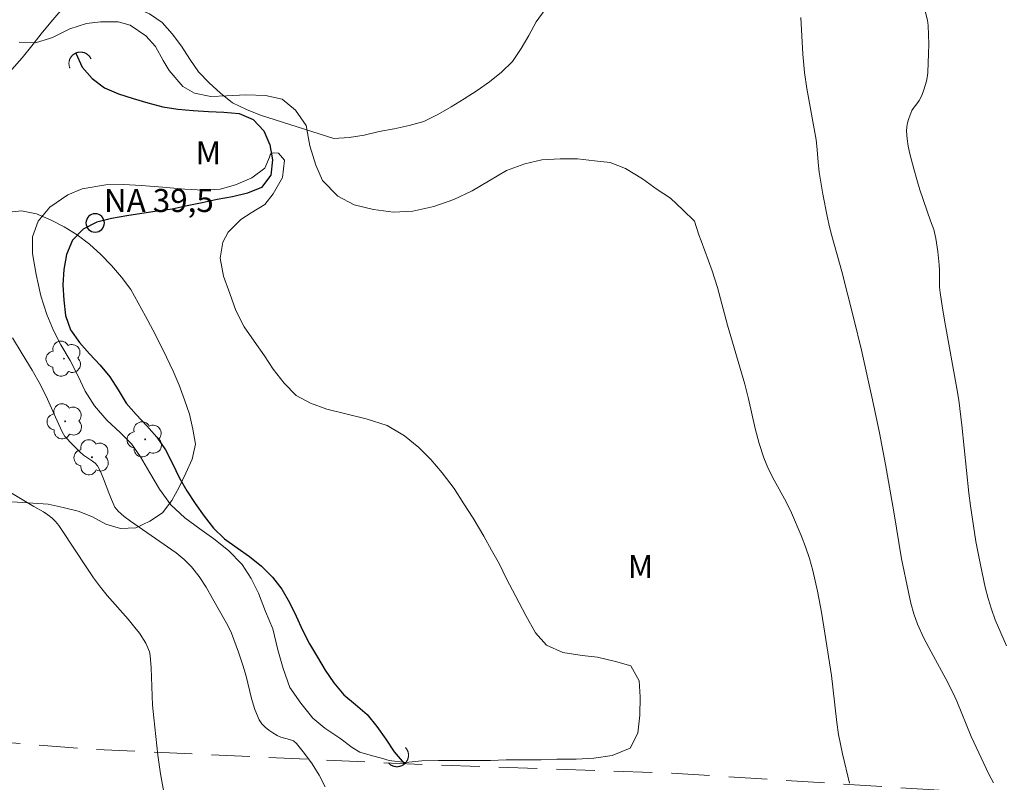
# Model space of a CAD drawing. Units: metres. Extents: x 283602 to 284117, y 1665475 to 1666040.
# Drawn here: x 283989 to 284054, y 1665629 to 1665679 of the extents above; entities that cross this region are included whole.
import ezdxf

# ---------------------------------------------------------------- set-up
doc = ezdxf.new("R2010")
doc.units = ezdxf.units.M
doc.header["$MEASUREMENT"] = 0
doc.linetypes.add('HIDDEN', pattern=[0.375, 0.25, -0.125])
for name, color, linetype, lineweight, true_color in [('Arvores_Isoladas', 7, 'Continuous', 18, 0x00ff33), ('Curvas_Intermediarias', 7, 'Continuous', 9, 0x783c14), ('Curvas_Mestras', 7, 'Continuous', 20, 0x783c14), ('Topon_Vegetacao', 7, 'Continuous', 9, 0x00ff33), ('Vegetacao', 7, 'Orla8', 9, 0x00ff33)]:
    doc.layers.add(name, color=color, linetype=linetype, lineweight=lineweight, true_color=true_color)
for name, color, linetype, lineweight in [('Bueiro', 8, 'Continuous', 18), ('Nao_Pavimentada_S_Mfio', 10, 'HIDDEN', 15), ('Pto_Nivel_Agua', 5, 'Continuous', 9), ('Rio_Perene', 5, 'Continuous', 25), ('Topon_Pto_Nivel_Agua', 5, 'Continuous', 9)]:
    doc.layers.add(name, color=color, linetype=linetype, lineweight=lineweight)
doc.styles.add('Arial', font='arial.ttf', dxfattribs={"height": 1.5})
doc.styles.get("Standard").update_dxf_attribs({"font": 'arial.ttf'})
doc.linetypes.add('Orla8', pattern='A,6,-0.5,["V",Standard,S=1,R=0,X=-0.5,Y=-1],-0.5,6,-0.5,["V",Standard,S=1,R=0,X=-0.5,Y=-1],-0.5', length=14)

# ---------------------------------------------------------------- blocks, each defined once
blk = doc.blocks.new('CotasNa')
at = {"layer": 'Pto_Nivel_Agua', "lineweight": -3}
blk.add_lwpolyline([(0, 0.6, 1), (0, -0.6, 1)], format="xyb", close=True, dxfattribs=at)
blk = doc.blocks.new('Arvore')
at = {"layer": 'Arvores_Isoladas'}
blk.add_lwpolyline([(-0.718, 0.493, 0.872324), (-0.722, -0.551, 0.862983), (0.284, -0.827, 0.900105), (0.89, 0.029, 0.863155), (0.262, 0.861, 0.882486)], format="xyb", close=True, dxfattribs=at)
blk.add_circle((0, 0), 0.0286, dxfattribs=at)

msp = doc.modelspace()

# ---------------------------------------------------------------- linework, layer by layer
at = {"layer": 'Bueiro', "flags": 128}
for points in [[(283994.137, 1665676.323), (283994.126, 1665676.347), (283994.114, 1665676.37), (283994.102, 1665676.393), (283994.088, 1665676.416), (283994.074, 1665676.438), (283994.059, 1665676.459), (283994.044, 1665676.48), (283994.027, 1665676.501), (283994.01, 1665676.521), (283993.993, 1665676.54), (283993.974, 1665676.559), (283993.955, 1665676.577), (283993.935, 1665676.594), (283993.915, 1665676.61), (283993.894, 1665676.626), (283993.873, 1665676.642), (283993.851, 1665676.656), (283993.829, 1665676.67), (283993.806, 1665676.682), (283993.783, 1665676.694), (283993.759, 1665676.706), (283993.735, 1665676.716), (283993.71, 1665676.725), (283993.686, 1665676.734), (283993.661, 1665676.742), (283993.635, 1665676.749), (283993.61, 1665676.755), (283993.584, 1665676.76), (283993.558, 1665676.764), (283993.533, 1665676.768), (283993.506, 1665676.77), (283993.48, 1665676.772), (283993.454, 1665676.772), (283993.428, 1665676.772), (283993.402, 1665676.771), (283993.376, 1665676.768), (283993.35, 1665676.765), (283993.324, 1665676.761), (283993.298, 1665676.757), (283993.272, 1665676.751), (283993.247, 1665676.744), (283993.222, 1665676.737), (283993.197, 1665676.728), (283993.173, 1665676.719), (283993.149, 1665676.709), (283993.125, 1665676.698), (283993.101, 1665676.686), (283993.078, 1665676.674), (283993.056, 1665676.66), (283993.034, 1665676.646), (283993.012, 1665676.631), (283992.991, 1665676.616), (283992.971, 1665676.599), (283992.951, 1665676.582), (283992.932, 1665676.564), (283992.913, 1665676.546), (283992.895, 1665676.527), (283992.878, 1665676.507), (283992.861, 1665676.487), (283992.845, 1665676.466), (283992.83, 1665676.445), (283992.816, 1665676.423), (283992.802, 1665676.401), (283992.789, 1665676.378), (283992.777, 1665676.354), (283992.766, 1665676.331), (283992.756, 1665676.307), (283992.746, 1665676.282), (283992.738, 1665676.258), (283992.73, 1665676.233), (283992.723, 1665676.207), (283992.717, 1665676.182), (283992.712, 1665676.156), (283992.708, 1665676.13), (283992.704, 1665676.104), (283992.702, 1665676.078), (283992.7, 1665676.052), (283992.7, 1665676.026), (283992.7, 1665676), (283992.701, 1665675.974), (283992.703, 1665675.948), (283992.706, 1665675.922), (283992.71, 1665675.896), (283992.715, 1665675.87), (283992.721, 1665675.844), (283992.728, 1665675.819), (283992.735, 1665675.794), (283992.743, 1665675.769), (283992.753, 1665675.745), (283992.763, 1665675.72)], [(284013.528, 1665630.44), (284013.546, 1665630.421), (284013.565, 1665630.403), (284013.584, 1665630.385), (284013.604, 1665630.368), (284013.625, 1665630.352), (284013.646, 1665630.336), (284013.667, 1665630.321), (284013.689, 1665630.307), (284013.712, 1665630.294), (284013.735, 1665630.281), (284013.758, 1665630.27), (284013.782, 1665630.259), (284013.806, 1665630.249), (284013.831, 1665630.24), (284013.856, 1665630.231), (284013.881, 1665630.224), (284013.906, 1665630.217), (284013.932, 1665630.212), (284013.957, 1665630.207), (284013.983, 1665630.203), (284014.009, 1665630.2), (284014.036, 1665630.198), (284014.062, 1665630.197), (284014.088, 1665630.197), (284014.114, 1665630.197), (284014.14, 1665630.199), (284014.166, 1665630.201), (284014.192, 1665630.205), (284014.218, 1665630.209), (284014.244, 1665630.214), (284014.269, 1665630.221), (284014.294, 1665630.228), (284014.319, 1665630.235), (284014.344, 1665630.244), (284014.368, 1665630.254), (284014.392, 1665630.264), (284014.416, 1665630.275), (284014.439, 1665630.288), (284014.462, 1665630.3), (284014.484, 1665630.314), (284014.506, 1665630.329), (284014.528, 1665630.344), (284014.548, 1665630.36), (284014.569, 1665630.376), (284014.588, 1665630.394), (284014.607, 1665630.412), (284014.626, 1665630.431), (284014.643, 1665630.45), (284014.66, 1665630.47), (284014.677, 1665630.49), (284014.692, 1665630.511), (284014.707, 1665630.533), (284014.721, 1665630.555), (284014.734, 1665630.578), (284014.747, 1665630.601), (284014.758, 1665630.624), (284014.769, 1665630.648), (284014.779, 1665630.672), (284014.789, 1665630.697), (284014.797, 1665630.721), (284014.804, 1665630.747), (284014.811, 1665630.772), (284014.816, 1665630.797), (284014.821, 1665630.823), (284014.825, 1665630.849), (284014.828, 1665630.875), (284014.83, 1665630.901), (284014.831, 1665630.927), (284014.831, 1665630.954), (284014.831, 1665630.98), (284014.829, 1665631.006), (284014.827, 1665631.032), (284014.823, 1665631.058), (284014.819, 1665631.084), (284014.814, 1665631.109), (284014.808, 1665631.135), (284014.801, 1665631.16), (284014.793, 1665631.185), (284014.784, 1665631.21), (284014.774, 1665631.234), (284014.764, 1665631.258), (284014.753, 1665631.282), (284014.741, 1665631.305), (284014.728, 1665631.328), (284014.714, 1665631.35), (284014.699, 1665631.372), (284014.684, 1665631.393), (284014.668, 1665631.414), (284014.652, 1665631.434), (284014.634, 1665631.454)]]:
    msp.add_lwpolyline(points, dxfattribs=at)
at = {"layer": 'Curvas_Intermediarias', "flags": 128}
for points, elevation in [([(284053.812, 1665638.075), (284053.084, 1665639.761), (284052.826, 1665640.456), (284052.612, 1665641.168), (284052.429, 1665641.891), (284052.108, 1665643.346), (284051.815, 1665644.878), (284051.472, 1665647.194), (284051.369, 1665648.027), (284050.903, 1665652.456), (284050.699, 1665654.083), (284050.573, 1665654.848), (284049.808, 1665659.052), (284049.636, 1665660.073), (284049.484, 1665661.096), (284049.452, 1665661.456), (284049.443, 1665662.545), (284049.423, 1665662.906), (284049.329, 1665663.772), (284049.201, 1665664.633), (284049.084, 1665665.205), (284048.859, 1665665.768), (284048.175, 1665667.791), (284047.961, 1665668.469), (284047.766, 1665669.152), (284047.515, 1665670.134), (284047.411, 1665670.631), (284047.335, 1665671.127), (284047.297, 1665671.621), (284047.311, 1665671.892), (284047.364, 1665672.164), (284047.444, 1665672.433), (284047.644, 1665672.954), (284047.719, 1665673.094), (284048.023, 1665673.476), (284048.112, 1665673.611), (284048.286, 1665673.953), (284048.434, 1665674.309), (284048.6, 1665674.867), (284048.671, 1665675.252), (284048.688, 1665675.446), (284048.74, 1665676.674), (284048.749, 1665677.289), (284048.74, 1665677.903), (284048.709, 1665678.514), (284048.662, 1665678.852), (284048.406, 1665679.852)], 43), ([(284052.965, 1665629.139), (284052.669, 1665629.713), (284051.503, 1665632.171), (284050.576, 1665634.465), (284050.324, 1665635.028), (284049.868, 1665635.924), (284048.893, 1665637.688), (284048.43, 1665638.579), (284048.021, 1665639.491), (284047.78, 1665640.167), (284047.584, 1665640.861), (284047.419, 1665641.566), (284046.975, 1665643.745), (284046.469, 1665646.81), (284045.925, 1665649.903), (284045.536, 1665651.96), (284045.088, 1665654.117), (284044.363, 1665657.34), (284043.862, 1665659.396), (284043.073, 1665662.469), (284042.423, 1665664.792), (284042.279, 1665665.376), (284042.126, 1665666.085), (284041.85, 1665667.51), (284041.613, 1665668.941), (284041.558, 1665669.363), (284041.452, 1665670.64), (284041.403, 1665671.063), (284040.795, 1665674.389), (284040.645, 1665675.439), (284040.541, 1665676.628), (284040.404, 1665679.019)], 42), ([(284043.58, 1665629.125), (284043.122, 1665631.028), (284042.863, 1665632.305), (284042.751, 1665633.069), (284042.501, 1665635.376), (284042.397, 1665636.142), (284041.977, 1665638.896), (284041.752, 1665640.271), (284041.496, 1665641.638), (284041.194, 1665642.992), (284040.979, 1665643.761), (284040.72, 1665644.519), (284040.43, 1665645.269), (284039.799, 1665646.746), (284039.449, 1665647.469), (284038.669, 1665648.882), (284038.301, 1665649.596), (284037.99, 1665650.332), (284037.689, 1665651.272), (284037.441, 1665652.231), (284037.003, 1665654.172), (284036.762, 1665655.135), (284035.631, 1665658.973), (284034.98, 1665661.439), (284034.628, 1665662.518), (284033.904, 1665664.469), (284033.769, 1665664.859), (284033.477, 1665665.744), (284032.725, 1665666.497), (284031.911, 1665667.25), (284031.034, 1665667.814), (284030.095, 1665668.504), (284028.969, 1665669.193), (284027.968, 1665669.569), (284026.968, 1665669.692), (284025.843, 1665669.815), (284024.719, 1665669.813), (284023.532, 1665669.747), (284022.409, 1665669.493), (284021.223, 1665669.05), (284020.038, 1665668.355), (284018.978, 1665667.724), (284017.793, 1665667.155), (284016.483, 1665666.712), (284015.109, 1665666.394), (284013.86, 1665666.328), (284012.548, 1665666.514), (284011.297, 1665666.826), (284010.234, 1665667.39), (284009.231, 1665668.394), (284008.791, 1665669.4), (284008.412, 1665670.657), (284008.158, 1665671.977), (284007.469, 1665672.982), (284006.594, 1665673.703), (284005.501, 1665673.952), (284004.221, 1665673.98), (284002.972, 1665673.913), (284001.942, 1665673.878), (284000.88, 1665674.096), (284000.13, 1665674.534), (283999.222, 1665675.57), (283998.846, 1665676.229), (283998.345, 1665677.14), (283997.719, 1665677.831), (283996.687, 1665678.52), (283995.906, 1665678.738), (283994.751, 1665678.734), (283993.846, 1665678.637), (283992.755, 1665678.288), (283991.663, 1665677.75), (283991.507, 1665677.687), (283990.509, 1665677.369), (283989.448, 1665677.429)], 41), ([(283989.023, 1665658.14), (283989.65, 1665657.104), (283990.308, 1665656.036), (283990.841, 1665655.094), (283991.311, 1665654.151), (283991.813, 1665652.988), (283992.252, 1665652.014), (283992.433, 1665651.723), (283992.952, 1665651.165), (283993.414, 1665650.725), (283993.65, 1665650.511), (283993.834, 1665650.369), (283994.229, 1665650.112), (283994.407, 1665649.969), (283994.55, 1665649.799), (283994.771, 1665649.39), (283994.957, 1665648.955), (283995.29, 1665648.053), (283995.474, 1665647.613), (283995.699, 1665647.122), (283995.794, 1665646.974), (283995.91, 1665646.844), (283996.302, 1665646.514), (283996.718, 1665646.204), (283999.683, 1665644.127), (284000.212, 1665643.704), (284000.686, 1665643.232), (284001.19, 1665642.585), (284001.642, 1665641.89), (284002.061, 1665641.166), (284002.975, 1665639.554), (284003.141, 1665639.235), (284003.286, 1665638.906), (284003.756, 1665637.663), (284004.04, 1665636.823), (284004.245, 1665636.1), (284004.609, 1665634.632), (284004.824, 1665633.921), (284005.099, 1665633.247), (284005.262, 1665632.995), (284005.479, 1665632.774), (284005.731, 1665632.576), (284005.998, 1665632.398), (284006.264, 1665632.231), (284006.516, 1665632.117), (284007.077, 1665631.972), (284007.333, 1665631.873), (284007.536, 1665631.712), (284008.053, 1665631.066), (284008.556, 1665630.374), (284009.014, 1665629.645), (284009.396, 1665628.887)], 41), ([(283988.782, 1665648.124), (283990.412, 1665647.163), (283991.036, 1665646.814), (283991.333, 1665646.623), (283991.607, 1665646.405), (283991.831, 1665646.175), (283992.032, 1665645.919), (283992.219, 1665645.648), (283993.867, 1665643.158), (283994.301, 1665642.517), (283994.755, 1665641.89), (283995.185, 1665641.354), (283996.556, 1665639.805), (283997.001, 1665639.279), (283997.289, 1665638.892), (283997.715, 1665638.243), (283997.786, 1665638.101), (283997.941, 1665637.691), (283997.996, 1665637.443), (283998.051, 1665636.634), (283998.153, 1665634.197), (283998.225, 1665633.388), (283998.495, 1665630.947), (283998.659, 1665629.729), (283998.877, 1665628.538)], 42)]:
    msp.add_lwpolyline(points, dxfattribs=dict(at, elevation=elevation))
at = {"layer": 'Curvas_Mestras', "elevation": 40, "flags": 128}
msp.add_lwpolyline([(284011.171, 1665631.449), (284010.357, 1665632.046), (284009.386, 1665632.706), (284008.603, 1665633.366), (284007.82, 1665634.342), (284007.098, 1665635.348), (284006.657, 1665636.607), (284006.31, 1665637.803), (284005.993, 1665639.188), (284005.521, 1665640.321), (284005.049, 1665641.517), (284004.577, 1665642.461), (284003.981, 1665643.374), (284003.104, 1665644.286), (284002.133, 1665645.04), (284001.225, 1665645.7), (284000.255, 1665646.423), (283999.346, 1665647.272), (283998.594, 1665648.279), (283997.966, 1665649.349), (283997.369, 1665650.387), (283996.773, 1665651.236), (283996.052, 1665651.96), (283995.175, 1665652.777), (283994.36, 1665653.721), (283993.764, 1665654.665), (283993.292, 1665655.64), (283992.789, 1665656.679), (283992.162, 1665657.685), (283991.69, 1665658.629), (283991.25, 1665659.668), (283990.871, 1665660.896), (283990.555, 1665662.281), (283990.332, 1665663.635), (283990.329, 1665664.737), (283990.7, 1665665.745), (283991.447, 1665666.659), (283992.632, 1665667.479), (283993.568, 1665667.859), (283995.097, 1665668.113), (283996.284, 1665668.146), (283997.409, 1665668.084), (283998.815, 1665667.96), (284000.252, 1665667.836), (284001.471, 1665667.775), (284002.564, 1665667.84), (284003.562, 1665668.124), (284004.623, 1665668.567), (284005.464, 1665669.198), (284005.775, 1665669.922), (284005.805, 1665670.08), (284005.899, 1665670.174), (284006.055, 1665670.206), (284006.367, 1665670.175), (284006.743, 1665669.735), (284006.622, 1665668.601), (284006.001, 1665667.529), (284005.472, 1665666.836), (284004.567, 1665666.299), (284003.913, 1665665.858), (284003.072, 1665665.038), (284002.73, 1665664.376), (284002.546, 1665663.337), (284002.768, 1665662.172), (284003.178, 1665661.039), (284003.587, 1665659.937), (284004.121, 1665658.867), (284004.78, 1665657.923), (284005.439, 1665656.98), (284006.004, 1665656.099), (284006.725, 1665655.186), (284007.509, 1665654.4), (284008.447, 1665653.898), (284009.51, 1665653.49), (284010.667, 1665653.208), (284012.074, 1665652.863), (284013.449, 1665652.425), (284014.576, 1665651.765), (284015.515, 1665651.01), (284016.299, 1665650.224), (284017.02, 1665649.343), (284017.804, 1665648.337), (284018.431, 1665647.33), (284019.059, 1665646.386), (284019.75, 1665645.222), (284020.252, 1665644.31), (284020.755, 1665643.397), (284021.195, 1665642.484), (284021.823, 1665641.289), (284022.483, 1665640.061), (284023.111, 1665638.929), (284023.832, 1665638.111), (284024.896, 1665637.64), (284026.146, 1665637.453), (284027.146, 1665637.328), (284028.333, 1665637.047), (284029.334, 1665636.764), (284029.868, 1665635.789), (284029.933, 1665634.75), (284029.906, 1665633.553), (284029.784, 1665632.388), (284029.288, 1665631.411), (284028.102, 1665630.937), (284026.916, 1665630.747), (284025.76, 1665630.682), (284024.511, 1665630.68), (284023.48, 1665630.647), (284022.356, 1665630.646), (284021.2, 1665630.644), (284020.169, 1665630.611), (284019.107, 1665630.61), (284017.858, 1665630.608), (284016.796, 1665630.607), (284015.702, 1665630.574), (284014.641, 1665630.478), (284013.578, 1665630.602), (284013.078, 1665630.759), (284012.484, 1665630.916), (284011.671, 1665631.135), (284011.171, 1665631.449)], dxfattribs=at)
at = {"layer": 'Nao_Pavimentada_S_Mfio', "ltscale": 10, "flags": 128}
msp.add_lwpolyline([(283618.531, 1665676.467), (283626.498, 1665675.587), (283634.3, 1665674.672), (283643.617, 1665673.218), (283657.317, 1665671.738), (283671.075, 1665669.765), (283680.987, 1665668.55), (283697.002, 1665666.789), (283713.101, 1665665.358), (283720.651, 1665664.274), (283730.542, 1665662.788), (283750.648, 1665660.734), (283769.509, 1665658.721), (283780.335, 1665657.149), (283792.052, 1665655.68), (283803.313, 1665654.353), (283815.027, 1665652.82), (283831.153, 1665650.69), (283855.648, 1665647.786), (283872.398, 1665646.109), (283890.88, 1665644.05), (283906.707, 1665642.214), (283919.864, 1665640.756), (283932.453, 1665639.491), (283942.032, 1665638.036), (283954.144, 1665635.942), (283978.351, 1665632.602), (283994.166, 1665631.331), (284016.462, 1665630.304), (284031.996, 1665629.775), (284057.812, 1665628.127), (284072.278, 1665626.669), (284086.462, 1665624.45), (284100.418, 1665622.73)], dxfattribs=at)
at = {"layer": 'Rio_Perene', "flags": 128}
msp.add_lwpolyline([(283993.149, 1665676.709), (283993.556, 1665675.795), (283994.222, 1665675.049), (283995.011, 1665674.434), (283995.934, 1665674.047), (283996.891, 1665673.757), (283997.849, 1665673.469), (283998.813, 1665673.202), (283999.802, 1665673.05), (284000.799, 1665672.971), (284001.798, 1665672.907), (284002.797, 1665672.85), (284003.793, 1665672.767), (284004.717, 1665672.383), (284005.397, 1665671.65), (284005.792, 1665670.73), (284005.972, 1665669.746), (284005.853, 1665668.753), (284005.251, 1665667.954), (284004.329, 1665667.567), (284003.354, 1665667.34), (284002.37, 1665667.165), (284001.393, 1665666.948), (284000.414, 1665666.742), (283999.435, 1665666.536), (283998.445, 1665666.393), (283997.454, 1665666.254), (283996.466, 1665666.098), (283995.481, 1665665.924), (283994.508, 1665665.69), (283993.625, 1665665.22), (283992.923, 1665664.507), (283992.532, 1665663.587), (283992.364, 1665662.6), (283992.311, 1665661.601), (283992.357, 1665660.602), (283992.471, 1665659.608), (283992.804, 1665658.665), (283993.377, 1665657.845), (283994.047, 1665657.102), (283994.733, 1665656.373), (283995.374, 1665655.605), (283995.914, 1665654.763), (283996.42, 1665653.9), (283997.071, 1665653.141), (283997.768, 1665652.422), (283998.432, 1665651.674), (283998.989, 1665650.843), (283999.442, 1665649.951), (283999.877, 1665649.05), (284000.379, 1665648.185), (284000.92, 1665647.344), (284001.509, 1665646.535), (284002.129, 1665645.75), (284002.844, 1665645.05), (284003.658, 1665644.468), (284004.473, 1665643.889), (284005.251, 1665643.26), (284005.964, 1665642.558), (284006.568, 1665641.76), (284007.082, 1665640.902), (284007.518, 1665640.002), (284007.92, 1665639.086), (284008.389, 1665638.202), (284008.902, 1665637.343), (284009.411, 1665636.482), (284009.971, 1665635.653), (284010.607, 1665634.881), (284011.385, 1665634.252), (284012.145, 1665633.601), (284012.775, 1665632.825), (284013.345, 1665632.002), (284013.904, 1665631.173), (284014.541, 1665630.4)], dxfattribs=at)
at = {"layer": 'Vegetacao', "flags": 128}
msp.add_lwpolyline([(283855.923, 1666034.737), (283856.256, 1666034.018), (283856.5, 1666033.048), (283856.611, 1666032.054), (283856.596, 1666031.053), (283856.487, 1666030.059), (283856.424, 1666029.061), (283856.443, 1666028.06), (283856.483, 1666027.061), (283856.464, 1666026.061), (283856.551, 1666025.064), (283856.454, 1666024.068), (283856.124, 1666023.124), (283855.34, 1666022.502), (283854.381, 1666022.217), (283853.43, 1666022.528), (283852.508, 1666022.917), (283851.51, 1666022.972), (283850.555, 1666022.673), (283849.751, 1666022.078), (283849.277, 1666021.197), (283849.658, 1666020.272), (283850.165, 1666019.41), (283850.937, 1666018.773), (283851.826, 1666018.313), (283852.767, 1666017.976), (283853.688, 1666017.585), (283854.614, 1666017.205), (283855.333, 1666016.51), (283855.818, 1666015.635), (283855.907, 1666014.638), (283855.942, 1666013.638), (283855.972, 1666012.638), (283855.944, 1666011.638), (283855.917, 1666010.638), (283855.848, 1666009.64), (283855.759, 1666008.644), (283855.633, 1666007.652), (283855.563, 1666006.654), (283855.694, 1666005.662), (283856.073, 1666004.736), (283856.931, 1666004.223), (283857.93, 1666004.282), (283858.905, 1666004.507), (283859.468, 1666005.334), (283859.793, 1666006.28), (283859.929, 1666007.271), (283860.026, 1666008.266), (283860.095, 1666009.265), (283860.133, 1666010.264), (283860.277, 1666011.254), (283860.412, 1666012.245), (283860.283, 1666013.238), (283860.11, 1666014.223), (283859.739, 1666015.152), (283859.404, 1666016.095), (283859.468, 1666017.093), (283859.979, 1666017.953), (283860.66, 1666018.686), (283861.518, 1666019.2), (283862.483, 1666019.464), (283863.482, 1666019.512), (283864.476, 1666019.395), (283865.469, 1666019.273), (283866.467, 1666019.205), (283867.442, 1666019.428), (283868.213, 1666020.065), (283868.709, 1666020.934), (283869.135, 1666021.84), (283869.665, 1666022.688), (283870.549, 1666023.156), (283871.535, 1666023.324), (283872.505, 1666023.078), (283873.183, 1666022.342), (283873.867, 1666021.612), (283874.601, 1666020.932), (283875.422, 1666020.361), (283876.32, 1666019.919), (283877.149, 1666019.359), (283877.717, 1666018.536), (283877.955, 1666017.564), (283878.008, 1666016.565), (283877.955, 1666015.566), (283877.772, 1666014.583), (283877.399, 1666013.655), (283876.677, 1666012.962), (283875.678, 1666012.923), (283874.768, 1666013.338), (283873.865, 1666013.769), (283872.914, 1666014.079), (283871.926, 1666014.238), (283870.944, 1666014.048), (283870.324, 1666013.262), (283870.232, 1666012.266), (283870.278, 1666011.267), (283870.339, 1666010.268), (283870.283, 1666009.269), (283870.147, 1666008.278), (283869.958, 1666007.296), (283869.66, 1666006.341), (283869.264, 1666005.422), (283868.72, 1666004.582), (283868.311, 1666003.67), (283868.374, 1666002.671), (283868.706, 1666001.727), (283869.062, 1666000.793), (283869.3, 1665999.821), (283869.678, 1665998.895), (283870.263, 1665998.083), (283871.255, 1665997.958), (283872.256, 1665997.963), (283872.79, 1665998.808), (283873.132, 1665999.748), (283873.387, 1666000.716), (283873.44, 1666001.715), (283873.354, 1666002.711), (283873.124, 1666003.685), (283873.097, 1666004.685), (283873.417, 1666005.633), (283874.136, 1666006.329), (283875.134, 1666006.261), (283876.019, 1666005.794), (283876.865, 1666005.261), (283877.554, 1666004.535), (283878.206, 1666003.776), (283878.857, 1666003.017), (283879.11, 1666002.049), (283879.256, 1666001.06), (283879.203, 1666000.061), (283879.046, 1665999.073), (283878.644, 1665998.157), (283877.884, 1665997.505), (283876.997, 1665997.044), (283876.408, 1665996.235), (283876.496, 1665995.238), (283876.786, 1665994.281), (283877.07, 1665993.322), (283877.388, 1665992.373), (283877.852, 1665991.487), (283878.559, 1665990.779), (283879.384, 1665990.213), (283880.182, 1665989.61), (283881.03, 1665989.079), (283881.917, 1665988.616), (283882.791, 1665988.129), (283883.616, 1665987.563), (283884.499, 1665987.093), (283885.441, 1665986.756), (283886.419, 1665986.548), (283887.409, 1665986.402), (283888.409, 1665986.369), (283889.408, 1665986.418), (283890.383, 1665986.641), (283891.345, 1665986.918), (283892.293, 1665987.237), (283893.209, 1665987.639), (283894.068, 1665988.152), (283894.927, 1665988.663), (283895.849, 1665989.052), (283896.807, 1665989.341), (283897.802, 1665989.443), (283898.802, 1665989.403), (283899.796, 1665989.289), (283900.783, 1665989.127), (283901.752, 1665988.881), (283902.71, 1665988.591), (283903.65, 1665988.249), (283904.597, 1665987.926), (283905.516, 1665987.531), (283906.369, 1665987.009), (283907.172, 1665986.412), (283908.008, 1665985.862), (283908.833, 1665985.297), (283909.628, 1665984.69), (283910.367, 1665984.015), (283911.075, 1665983.308), (283911.789, 1665982.608), (283912.504, 1665981.908), (283913.219, 1665981.208), (283913.959, 1665980.535), (283914.805, 1665980.002), (283915.779, 1665979.772), (283916.777, 1665979.837), (283917.416, 1665980.607), (283918.167, 1665981.268), (283919.032, 1665981.771), (283919.983, 1665982.082), (283920.983, 1665982.069), (283921.793, 1665981.482), (283922.6, 1665980.891), (283923.379, 1665980.263), (283924.129, 1665979.601), (283924.783, 1665978.844), (283925.353, 1665978.022), (283925.956, 1665977.224), (283926.506, 1665976.388), (283926.851, 1665975.449), (283927.101, 1665974.48), (283927.246, 1665973.491), (283927.421, 1665972.506), (283927.692, 1665971.542), (283928.095, 1665970.627), (283928.618, 1665969.774), (283929.172, 1665968.941), (283929.8, 1665968.162), (283930.47, 1665967.42), (283931.291, 1665966.847), (283932.159, 1665966.35), (283933.057, 1665965.911), (283933.957, 1665965.472), (283934.871, 1665965.067), (283935.793, 1665964.678), (283936.793, 1665964.694), (283937.793, 1665964.709), (283938.771, 1665964.5), (283939.742, 1665964.257), (283940.712, 1665964.014), (283941.684, 1665963.775), (283942.656, 1665963.54), (283943.632, 1665963.319), (283944.615, 1665963.134), (283945.586, 1665962.893), (283946.546, 1665962.612), (283947.499, 1665962.307), (283948.424, 1665961.928), (283949.256, 1665961.372), (283949.969, 1665960.67), (283950.675, 1665959.962), (283951.384, 1665959.256), (283952.036, 1665958.497), (283952.677, 1665957.729), (283953.393, 1665957.03), (283954.183, 1665956.416), (283955, 1665955.838), (283955.873, 1665955.351), (283956.825, 1665955.043), (283957.808, 1665954.856), (283958.793, 1665954.681), (283959.783, 1665954.538), (283960.769, 1665954.365), (283961.75, 1665954.171), (283962.744, 1665954.058), (283963.742, 1665953.985), (283964.742, 1665953.977), (283965.741, 1665953.92), (283966.739, 1665953.86), (283967.739, 1665953.822), (283968.739, 1665953.856), (283969.738, 1665953.914), (283970.728, 1665954.055), (283971.711, 1665954.243), (283972.685, 1665954.469), (283973.658, 1665954.701), (283974.632, 1665954.931), (283975.603, 1665955.172), (283976.577, 1665955.398), (283977.553, 1665955.621), (283978.539, 1665955.785), (283979.527, 1665955.946), (283980.525, 1665956.015), (283981.525, 1665956.002), (283982.514, 1665955.851), (283983.491, 1665955.634), (283984.428, 1665955.284), (283985.347, 1665954.889), (283986.166, 1665954.315), (283986.927, 1665953.666), (283987.642, 1665952.966), (283988.034, 1665952.428), (283988.633, 1665951.627), (283989.356, 1665950.937), (283990.149, 1665950.327), (283990.955, 1665949.734), (283991.778, 1665949.164), (283992.627, 1665948.635), (283993.486, 1665948.123), (283994.332, 1665947.589), (283995.127, 1665946.982), (283995.894, 1665946.339), (283996.65, 1665945.684), (283997.386, 1665945.007), (283998.096, 1665944.302), (283998.761, 1665943.555), (283999.347, 1665942.744), (283999.867, 1665941.889), (284000.361, 1665941.019), (284000.899, 1665940.176), (284001.427, 1665939.326), (284001.993, 1665938.502), (284002.584, 1665937.694), (284003.245, 1665936.943), (284003.903, 1665936.189), (284004.483, 1665935.374), (284004.98, 1665934.507), (284005.445, 1665933.62), (284005.878, 1665932.719), (284006.323, 1665931.823), (284006.789, 1665930.937), (284007.258, 1665930.054), (284007.76, 1665929.189), (284008.098, 1665928.247), (284008.37, 1665927.284), (284008.541, 1665926.299), (284008.679, 1665925.308), (284008.735, 1665924.309), (284008.626, 1665923.315), (284008.324, 1665922.361), (284007.595, 1665921.676), (284006.668, 1665921.301), (284005.723, 1665920.973), (284004.758, 1665920.707), (284003.774, 1665920.528), (284002.786, 1665920.372), (284001.802, 1665920.19), (284000.826, 1665919.973), (283999.889, 1665919.621), (283999.115, 1665918.988), (283998.783, 1665918.044), (283998.519, 1665917.079), (283998.195, 1665916.133), (283997.652, 1665915.292), (283996.942, 1665914.588), (283996.127, 1665914.008), (283995.349, 1665913.378), (283994.738, 1665912.586), (283994.263, 1665911.706), (283994.069, 1665910.724), (283993.958, 1665909.73), (283993.856, 1665908.735), (283993.775, 1665907.738), (283993.67, 1665906.743), (283993.412, 1665905.776), (283993.008, 1665904.861), (283992.59, 1665903.952), (283992.191, 1665903.035), (283992.009, 1665902.051), (283991.924, 1665901.055), (283991.927, 1665900.054), (283991.835, 1665899.058), (283991.826, 1665898.058), (283991.811, 1665897.057), (283991.757, 1665896.058), (283992.001, 1665895.088), (283992.948, 1665894.766), (283993.804, 1665895.284), (283994.444, 1665896.053), (283995.132, 1665896.779), (283995.957, 1665897.345), (283996.825, 1665896.849), (283997.649, 1665896.281), (283997.986, 1665895.339), (283998.034, 1665894.34), (283998.055, 1665893.34), (283998.125, 1665892.342), (283998.313, 1665891.359), (283998.913, 1665890.559), (283999.897, 1665890.378), (284000.844, 1665890.7), (284001.561, 1665891.398), (284002.116, 1665892.231), (284002.074, 1665893.23), (284001.955, 1665894.223), (284001.69, 1665895.188), (284001.367, 1665896.135), (284001.217, 1665897.124), (284001.296, 1665898.121), (284001.576, 1665899.081), (284002.014, 1665899.981), (284002.599, 1665900.793), (284003.283, 1665901.522), (284004.013, 1665902.207), (284004.693, 1665902.941), (284005.359, 1665903.687), (284006.033, 1665904.426), (284006.69, 1665905.18), (284007.302, 1665905.972), (284007.688, 1665906.895), (284007.963, 1665907.857), (284008.257, 1665908.813), (284008.818, 1665909.641), (284009.512, 1665910.361), (284010.356, 1665910.899), (284011.356, 1665910.86), (284012.314, 1665910.572), (284013.093, 1665909.944), (284013.712, 1665909.158), (284014.283, 1665908.336), (284014.638, 1665907.401), (284014.867, 1665906.427), (284015.116, 1665905.458), (284015.378, 1665904.493), (284015.639, 1665903.527), (284015.992, 1665902.591), (284016.458, 1665901.706), (284017.034, 1665900.888), (284017.659, 1665900.107), (284018.358, 1665899.391), (284019.101, 1665898.721), (284019.887, 1665898.103), (284020.695, 1665897.512), (284021.474, 1665896.885), (284022.24, 1665896.242), (284022.981, 1665895.57), (284023.669, 1665894.843), (284024.328, 1665894.091), (284024.947, 1665893.305), (284025.54, 1665892.499), (284026.141, 1665891.699), (284026.687, 1665890.861), (284027.191, 1665889.997), (284027.651, 1665889.109), (284028.096, 1665888.213), (284028.613, 1665887.356), (284029.209, 1665886.553), (284029.871, 1665885.803), (284030.605, 1665885.123), (284031.369, 1665884.478), (284032.145, 1665883.846), (284032.915, 1665883.207), (284033.686, 1665882.57), (284034.419, 1665881.889), (284034.996, 1665881.072), (284035.523, 1665880.221), (284035.991, 1665879.337), (284036.401, 1665878.425), (284036.79, 1665877.503), (284037.252, 1665876.356), (284037.454, 1665875.471), (284037.752, 1665874.516), (284037.853, 1665873.521), (284037.861, 1665872.52), (284037.683, 1665871.536), (284037.444, 1665870.564), (284037.205, 1665869.593), (284036.944, 1665868.627), (284036.691, 1665867.659), (284036.416, 1665866.697), (284036.017, 1665865.78), (284035.634, 1665864.856), (284035.568, 1665863.858), (284035.502, 1665862.859), (284035.421, 1665861.862), (284035.339, 1665860.865), (284035.166, 1665859.88), (284034.994, 1665858.894), (284034.748, 1665857.925), (284034.463, 1665856.966), (284034.048, 1665856.056), (284033.673, 1665855.128), (284033.233, 1665854.23), (284032.762, 1665853.347), (284032.211, 1665852.512), (284031.66, 1665851.677), (284031.167, 1665850.806), (284030.793, 1665849.879), (284030.418, 1665848.951), (284030.059, 1665848.017), (284029.739, 1665847.07), (284029.415, 1665846.123), (284029.131, 1665845.164), (284028.858, 1665844.202), (284028.571, 1665843.243), (284028.236, 1665842.301), (284027.854, 1665841.376), (284027.472, 1665840.451), (284027.204, 1665839.487), (284026.937, 1665838.523), (284026.63, 1665837.571), (284026.323, 1665836.619), (284025.862, 1665835.731), (284025.4, 1665834.844), (284024.814, 1665834.034), (284024.119, 1665833.314), (284023.423, 1665832.595), (284022.711, 1665831.892), (284021.999, 1665831.189), (284021.334, 1665830.442), (284020.769, 1665829.616), (284020.357, 1665828.705), (284020.089, 1665827.741), (284019.822, 1665826.777), (284019.488, 1665825.834), (284019.11, 1665824.908), (284018.563, 1665824.07), (284017.873, 1665823.346), (284017.039, 1665822.794), (284016.167, 1665822.304), (284015.344, 1665821.735), (284014.585, 1665821.082), (284013.902, 1665820.351), (284013.244, 1665819.598), (284012.801, 1665818.701), (284012.357, 1665817.805), (284012.029, 1665816.86), (284011.871, 1665815.872), (284011.856, 1665814.872), (284011.847, 1665813.871), (284012.003, 1665812.883), (284012.16, 1665811.895), (284012.327, 1665810.909), (284012.606, 1665809.948), (284012.921, 1665808.999), (284013.236, 1665808.049), (284013.59, 1665807.113), (284014, 1665806.201), (284014.422, 1665805.294), (284014.859, 1665804.394), (284015.286, 1665803.489), (284015.585, 1665802.534), (284015.798, 1665801.557), (284015.85, 1665800.558), (284015.799, 1665799.559), (284015.681, 1665798.566), (284015.493, 1665797.583), (284015.171, 1665796.636), (284014.777, 1665795.716), (284014.356, 1665794.809), (284013.894, 1665793.921), (284013.364, 1665793.073), (284012.782, 1665792.259), (284012.2, 1665791.446), (284011.578, 1665790.662), (284010.956, 1665789.878), (284010.326, 1665789.102), (284009.722, 1665788.304), (284009.365, 1665787.37), (284009.505, 1665786.379), (284009.88, 1665785.451), (284010.464, 1665784.639), (284011.127, 1665783.89), (284011.96, 1665783.336), (284012.889, 1665782.965), (284013.867, 1665782.753), (284014.844, 1665782.541), (284015.817, 1665782.309), (284016.789, 1665782.07), (284017.729, 1665781.727), (284018.438, 1665781.021), (284018.72, 1665780.062), (284018.92, 1665779.081), (284019.122, 1665778.102), (284019.436, 1665777.152), (284019.842, 1665776.238), (284020.322, 1665775.36), (284020.911, 1665774.551), (284021.568, 1665773.797), (284022.411, 1665773.258), (284023.355, 1665772.927), (284024.329, 1665772.699), (284025.316, 1665772.538), (284026.309, 1665772.415), (284027.302, 1665772.292), (284028.291, 1665772.14), (284029.274, 1665771.955), (284030.244, 1665771.709), (284031.171, 1665771.335), (284032.099, 1665770.96), (284032.935, 1665770.41), (284033.77, 1665769.861), (284034.493, 1665769.169), (284035.039, 1665768.331), (284035.379, 1665767.39), (284035.544, 1665766.403), (284035.618, 1665765.406), (284035.601, 1665764.405), (284035.537, 1665763.407), (284035.599, 1665762.408), (284035.789, 1665761.426), (284036.033, 1665760.456), (284036.359, 1665759.51), (284036.755, 1665758.592), (284037.266, 1665757.732), (284037.799, 1665756.885), (284038.304, 1665756.021), (284038.744, 1665755.123), (284039.063, 1665754.175), (284039.336, 1665753.212), (284039.501, 1665752.226), (284039.666, 1665751.239), (284039.732, 1665750.241), (284039.706, 1665749.241), (284039.491, 1665748.264), (284039.085, 1665747.349), (284038.572, 1665746.491), (284037.942, 1665745.713), (284037.291, 1665744.953), (284036.791, 1665744.087), (284036.469, 1665743.14), (284036.27, 1665742.16), (284036.168, 1665741.164), (284035.881, 1665740.206), (284035.411, 1665739.323), (284034.74, 1665738.581), (284033.923, 1665738.003), (284032.926, 1665737.92), (284031.929, 1665738.006), (284030.945, 1665738.183), (284030.1, 1665738.719), (284029.296, 1665739.314), (284028.508, 1665739.93), (284027.688, 1665740.503), (284026.854, 1665741.057), (284026.007, 1665741.588), (284025.19, 1665742.166), (284024.41, 1665742.792), (284023.7, 1665743.497), (284023.07, 1665744.274), (284022.578, 1665745.145), (284022.069, 1665746.006), (284021.568, 1665746.872), (284021.058, 1665747.733), (284020.573, 1665748.608), (284019.953, 1665749.392), (284019.265, 1665750.119), (284018.581, 1665750.849), (284017.77, 1665751.435), (284016.951, 1665752.009), (284016.077, 1665752.495), (284015.195, 1665752.968), (284014.341, 1665753.49), (284013.582, 1665754.141), (284012.951, 1665754.918), (284012.403, 1665755.754), (284011.965, 1665756.654), (284011.492, 1665757.535), (284011.019, 1665758.417), (284010.489, 1665759.265), (284009.959, 1665760.114), (284009.317, 1665760.881), (284008.676, 1665761.649), (284008.034, 1665762.416), (284007.316, 1665763.112), (284006.597, 1665763.809), (284005.786, 1665764.395), (284004.976, 1665764.98), (284004.099, 1665765.462), (284003.232, 1665765.962), (284002.351, 1665766.436), (284001.528, 1665767.005), (284000.864, 1665767.753), (284000.2, 1665768.501), (283999.604, 1665769.305), (283999.033, 1665770.126), (283998.416, 1665770.913), (283997.769, 1665771.676), (283997.499, 1665772.64), (283997.229, 1665773.603), (283997.077, 1665774.592), (283996.642, 1665775.493), (283996.208, 1665776.394), (283995.788, 1665777.302), (283995.361, 1665778.207), (283994.884, 1665779.086), (283994.355, 1665779.935), (283993.799, 1665780.767), (283993.275, 1665781.619), (283992.855, 1665782.527), (283992.543, 1665783.477), (283992.356, 1665784.46), (283992.198, 1665785.448), (283992.128, 1665786.446), (283992.155, 1665787.446), (283992.223, 1665788.444), (283992.286, 1665789.442), (283992.359, 1665790.44), (283992.432, 1665791.438), (283992.457, 1665792.438), (283992.426, 1665793.438), (283992.335, 1665794.434), (283992.25, 1665795.431), (283992.196, 1665796.43), (283992.298, 1665797.425), (283992.614, 1665798.374), (283993.355, 1665799.046), (283994.072, 1665799.743), (283994.744, 1665800.485), (283995.125, 1665801.41), (283995.097, 1665802.41), (283994.735, 1665803.342), (283994.263, 1665804.225), (283993.513, 1665804.887), (283992.755, 1665805.54), (283992.002, 1665806.199), (283991.25, 1665806.858), (283990.541, 1665807.564), (283989.864, 1665808.3), (283989.722, 1665809.29), (283990.017, 1665810.246), (283990.312, 1665811.202), (283990.739, 1665812.107), (283991.299, 1665812.936), (283991.949, 1665813.696), (283992.6, 1665814.456), (283993.208, 1665815.25), (283993.816, 1665816.045), (283994.385, 1665816.868), (283994.973, 1665817.677), (283995.566, 1665818.483), (283996.157, 1665819.29), (283996.615, 1665820.179), (283996.671, 1665821.178), (283996.537, 1665822.169), (283996.25, 1665823.128), (283995.753, 1665823.997), (283995.007, 1665824.663), (283994.244, 1665825.309), (283993.512, 1665825.991), (283992.78, 1665826.673), (283992.178, 1665827.472), (283991.724, 1665828.363), (283991.354, 1665829.293), (283991.093, 1665830.259), (283990.9, 1665831.24), (283990.693, 1665832.219), (283990.445, 1665833.188), (283990.161, 1665834.148), (283989.813, 1665835.086), (283989.274, 1665835.928), (283988.668, 1665836.724), (283987.984, 1665837.454), (283987.257, 1665838.141), (283986.65, 1665838.937), (283986.139, 1665839.797), (283985.651, 1665840.67), (283985.31, 1665841.611), (283985.014, 1665842.566), (283984.684, 1665843.51), (283984.298, 1665844.433), (283983.85, 1665845.328), (283983.435, 1665846.238), (283983.042, 1665847.158), (283982.688, 1665848.094), (283982.299, 1665849.015), (283981.912, 1665849.938), (283981.471, 1665850.836), (283981.005, 1665851.721), (283980.399, 1665852.518), (283979.747, 1665853.276), (283978.948, 1665853.878), (283978.065, 1665854.349), (283977.149, 1665854.751), (283976.245, 1665855.178), (283975.387, 1665855.693), (283974.553, 1665856.246), (283973.879, 1665856.985), (283973.399, 1665857.863), (283973.126, 1665858.825), (283972.972, 1665859.814), (283972.929, 1665860.813), (283972.94, 1665861.813), (283972.985, 1665862.813), (283972.996, 1665863.813), (283972.826, 1665864.799), (283972.483, 1665865.739), (283971.696, 1665866.356), (283970.702, 1665866.476), (283969.702, 1665866.492), (283968.707, 1665866.387), (283967.734, 1665866.158), (283966.77, 1665865.889), (283965.811, 1665865.603), (283964.857, 1665865.303), (283963.907, 1665864.989), (283962.982, 1665864.607), (283961.997, 1665864.437), (283961.046, 1665864.125), (283960.112, 1665863.766), (283959.231, 1665863.292), (283958.355, 1665862.81), (283957.57, 1665862.19), (283956.984, 1665861.379), (283956.461, 1665860.526), (283956.05, 1665859.614), (283955.79, 1665858.648), (283955.724, 1665857.65), (283955.877, 1665856.661), (283956.265, 1665855.739), (283956.703, 1665854.84), (283957.189, 1665853.965), (283957.796, 1665853.17), (283958.413, 1665852.383), (283959.085, 1665851.641), (283959.805, 1665850.947), (283960.531, 1665850.259), (283961.23, 1665849.543), (283961.889, 1665848.79), (283962.549, 1665848.038), (283963.21, 1665847.287), (283963.869, 1665846.535), (283964.526, 1665845.78), (283965.145, 1665844.994), (283965.713, 1665844.171), (283966.212, 1665843.304), (283966.654, 1665842.406), (283967.033, 1665841.481), (283967.433, 1665840.564), (283967.785, 1665839.627), (283968.065, 1665838.667), (283968.351, 1665837.708), (283968.556, 1665836.729), (283968.7, 1665835.739), (283968.783, 1665834.742), (283968.751, 1665833.742), (283968.632, 1665832.749), (283968.394, 1665831.777), (283968.079, 1665830.828), (283967.723, 1665829.893), (283967.373, 1665828.956), (283967.092, 1665827.996), (283966.803, 1665827.038), (283966.562, 1665826.067), (283966.431, 1665825.075), (283966.489, 1665824.076), (283966.637, 1665823.087), (283966.958, 1665822.139), (283967.309, 1665821.203), (283967.598, 1665820.245), (283967.811, 1665819.268), (283967.861, 1665818.268), (283967.76, 1665817.273), (283967.621, 1665816.282), (283967.475, 1665815.293), (283967.318, 1665814.305), (283967.205, 1665813.311), (283967.082, 1665812.318), (283966.905, 1665811.333), (283966.677, 1665810.359), (283966.334, 1665809.419), (283965.938, 1665808.501), (283965.514, 1665807.595), (283965.05, 1665806.708), (283964.579, 1665805.826), (283964.128, 1665804.933), (283963.778, 1665803.996), (283963.524, 1665803.028), (283963.326, 1665802.047), (283963.198, 1665801.055), (283963.124, 1665800.058), (283963.076, 1665799.058), (283963.028, 1665798.059), (283962.965, 1665797.061), (283962.902, 1665796.062), (283962.704, 1665795.082), (283962.442, 1665794.116), (283962.182, 1665793.15), (283961.951, 1665792.177), (283961.719, 1665791.204), (283961.487, 1665790.231), (283961.235, 1665789.262), (283960.847, 1665788.34), (283960.319, 1665787.491), (283959.679, 1665786.722), (283958.916, 1665786.075), (283958.161, 1665785.418), (283957.451, 1665784.713), (283956.894, 1665783.883), (283956.563, 1665782.938), (283956.305, 1665781.972), (283956.055, 1665781.003), (283955.689, 1665780.072), (283955.197, 1665779.201), (283954.451, 1665778.534), (283953.706, 1665777.867), (283952.829, 1665777.386), (283951.967, 1665776.878), (283951.041, 1665776.499), (283950.115, 1665776.121), (283949.204, 1665775.706), (283948.256, 1665775.387), (283947.31, 1665775.064), (283946.399, 1665774.649), (283945.555, 1665774.112), (283944.882, 1665773.372), (283944.402, 1665772.494), (283944.045, 1665771.56), (283943.779, 1665770.596), (283943.885, 1665769.601), (283944.298, 1665768.69), (283944.84, 1665767.849), (283945.474, 1665767.075), (283946.144, 1665766.332), (283946.837, 1665765.611), (283947.513, 1665764.873), (283948.126, 1665764.083), (283948.627, 1665763.217), (283948.855, 1665762.243), (283948.86, 1665761.242), (283948.758, 1665760.247), (283948.611, 1665759.258), (283948.348, 1665758.292), (283947.903, 1665757.397), (283947.341, 1665756.569), (283946.635, 1665755.86), (283945.865, 1665755.221), (283945.093, 1665754.585), (283944.325, 1665753.944), (283943.541, 1665753.322), (283942.771, 1665752.684), (283942.037, 1665752.004), (283941.426, 1665751.212), (283940.963, 1665750.325), (283940.573, 1665749.404), (283940.271, 1665748.45), (283940.2, 1665747.452), (283940.225, 1665746.452), (283940.431, 1665745.473), (283940.779, 1665744.536), (283941.149, 1665743.606), (283941.493, 1665742.667), (283941.774, 1665741.706), (283941.803, 1665740.706), (283941.611, 1665739.725), (283941.222, 1665738.803), (283940.784, 1665737.904), (283940.245, 1665737.061), (283939.695, 1665736.225), (283939.197, 1665735.358), (283938.788, 1665734.445), (283938.647, 1665733.454), (283938.916, 1665732.491), (283939.488, 1665731.67), (283940.107, 1665730.883), (283940.745, 1665730.113), (283941.366, 1665729.329), (283941.927, 1665728.501), (283942.326, 1665727.584), (283942.653, 1665726.638), (283942.922, 1665725.674), (283943.223, 1665724.72), (283943.651, 1665723.816), (283944.537, 1665723.351), (283945.46, 1665722.967), (283946.405, 1665722.637), (283947.331, 1665722.259), (283948.23, 1665721.822), (283949.085, 1665721.301), (283949.901, 1665720.723), (283950.701, 1665720.122), (283951.448, 1665719.457), (283952.165, 1665718.759), (283952.721, 1665717.927), (283952.792, 1665716.929), (283952.343, 1665716.035), (283951.758, 1665715.224), (283951.141, 1665714.437), (283950.523, 1665713.65), (283949.9, 1665712.867), (283949.2, 1665712.152), (283948.29, 1665711.736), (283947.365, 1665712.116), (283946.476, 1665712.576), (283945.699, 1665713.205), (283944.906, 1665713.815), (283943.953, 1665714.119), (283942.987, 1665713.859), (283942.216, 1665713.221), (283941.7, 1665712.364), (283941.906, 1665711.385), (283942.539, 1665710.61), (283943.108, 1665709.788), (283943.522, 1665708.877), (283943.762, 1665707.905), (283943.857, 1665706.91), (283944.073, 1665705.933), (283944.505, 1665705.031), (283945.216, 1665704.327), (283946.191, 1665704.1), (283947.18, 1665703.953), (283948.169, 1665703.801), (283949.163, 1665703.691), (283950.144, 1665703.885), (283951.1, 1665704.182), (283952.017, 1665704.582), (283952.385, 1665705.512), (283952.295, 1665706.508), (283952.004, 1665707.466), (283952.062, 1665708.464), (283952.56, 1665709.333), (283953.219, 1665710.085), (283953.955, 1665710.763), (283954.748, 1665711.372), (283955.644, 1665711.818), (283956.644, 1665711.841), (283957.601, 1665711.549), (283958.289, 1665710.823), (283958.754, 1665709.937), (283958.635, 1665708.944), (283958.38, 1665707.977), (283957.829, 1665707.141), (283957.361, 1665706.257), (283957.497, 1665705.266), (283958.044, 1665704.429), (283958.926, 1665703.957), (283959.88, 1665703.655), (283960.857, 1665703.439), (283961.842, 1665703.264), (283962.831, 1665703.119), (283963.812, 1665702.922), (283964.795, 1665702.734), (283965.788, 1665702.854), (283966.764, 1665703.073), (283967.73, 1665703.335), (283968.717, 1665703.495), (283969.714, 1665703.576), (283970.712, 1665703.5), (283971.687, 1665703.279), (283972.629, 1665702.94), (283973.453, 1665702.373), (283974.072, 1665701.587), (283974.506, 1665700.686), (283974.806, 1665699.731), (283974.861, 1665698.733), (283974.612, 1665697.764), (283974.216, 1665696.845), (283973.651, 1665696.019), (283972.923, 1665695.333), (283972.195, 1665694.647), (283971.291, 1665694.218), (283970.336, 1665693.921), (283969.381, 1665693.623), (283968.389, 1665693.488), (283967.392, 1665693.409), (283966.395, 1665693.329), (283965.398, 1665693.245), (283964.401, 1665693.162), (283963.421, 1665692.964), (283962.472, 1665692.646), (283961.61, 1665692.138), (283960.836, 1665691.505), (283960.133, 1665690.793), (283959.795, 1665689.852), (283959.798, 1665688.851), (283959.92, 1665687.858), (283960.213, 1665686.902), (283960.652, 1665686.003), (283961.314, 1665685.253), (283962.07, 1665684.598), (283962.771, 1665683.884), (283963.226, 1665682.993), (283963.491, 1665682.028), (283963.558, 1665681.03), (283963.181, 1665680.104), (283962.481, 1665679.389), (283961.736, 1665678.721), (283960.968, 1665678.08), (283960.18, 1665677.464), (283959.361, 1665676.889), (283958.49, 1665676.397), (283957.602, 1665675.936), (283956.703, 1665675.499), (283955.849, 1665674.977), (283955.063, 1665674.358), (283954.286, 1665673.728), (283953.475, 1665673.142), (283952.59, 1665672.677), (283951.652, 1665672.329), (283950.7, 1665672.021), (283949.748, 1665671.713), (283948.783, 1665671.452), (283947.818, 1665671.185), (283946.911, 1665670.763), (283946.125, 1665670.144), (283945.677, 1665669.25), (283945.603, 1665668.252), (283945.664, 1665667.254), (283945.748, 1665666.257), (283945.789, 1665665.257), (283945.695, 1665664.261), (283945.485, 1665663.283), (283945.163, 1665662.336), (283944.762, 1665661.42), (283944.254, 1665660.558), (283943.743, 1665659.698), (283943.239, 1665658.834), (283942.861, 1665657.907), (283942.527, 1665656.964), (283942.429, 1665655.969), (283942.621, 1665654.987), (283943.026, 1665654.073), (283943.804, 1665653.444), (283944.669, 1665652.941), (283945.585, 1665652.538), (283946.562, 1665652.325), (283947.54, 1665652.112), (283948.529, 1665651.967), (283949.529, 1665651.996), (283950.528, 1665651.944), (283951.516, 1665651.787), (283952.505, 1665651.636), (283953.495, 1665651.488), (283954.484, 1665651.341), (283955.435, 1665651.029), (283956.315, 1665650.553), (283957.205, 1665650.096), (283958.08, 1665649.611), (283958.935, 1665649.092), (283959.8, 1665648.589), (283960.639, 1665648.045), (283961.478, 1665647.5), (283962.29, 1665646.916), (283963.059, 1665646.276), (283963.83, 1665645.639), (283964.739, 1665645.221), (283965.702, 1665644.95), (283966.702, 1665644.901), (283967.701, 1665644.851), (283968.676, 1665645.075), (283969.651, 1665645.298), (283970.593, 1665645.636), (283971.523, 1665646.003), (283972.467, 1665646.335), (283973.431, 1665646.601), (283974.414, 1665646.79), (283975.396, 1665646.979), (283976.39, 1665647.096), (283977.383, 1665647.212), (283978.374, 1665647.35), (283979.365, 1665647.488), (283980.356, 1665647.626), (283981.356, 1665647.634), (283982.356, 1665647.642), (283983.357, 1665647.651), (283984.356, 1665647.614), (283985.356, 1665647.577), (283986.356, 1665647.54), (283987.356, 1665647.509), (283988.356, 1665647.477), (283989.356, 1665647.446), (283990.353, 1665647.374), (283991.351, 1665647.302), (283992.327, 1665647.08), (283993.302, 1665646.858), (283994.229, 1665646.481), (283995.11, 1665646.007), (283996.066, 1665645.713), (283997.065, 1665645.767), (283997.966, 1665646.201), (283998.807, 1665646.742), (283999.407, 1665647.543), (283999.88, 1665648.425), (284000.308, 1665649.329), (284000.741, 1665650.23), (284000.939, 1665651.211), (284000.781, 1665652.199), (284000.566, 1665653.176), (284000.221, 1665654.115), (283999.888, 1665655.058), (283999.494, 1665655.978), (283999.06, 1665656.879), (283998.615, 1665657.775), (283998.16, 1665658.666), (283997.7, 1665659.554), (283997.217, 1665660.431), (283996.732, 1665661.306), (283996.132, 1665662.106), (283995.483, 1665662.868), (283994.77, 1665663.569), (283994.035, 1665664.248), (283993.244, 1665664.86), (283992.391, 1665665.383), (283991.499, 1665665.837), (283990.576, 1665666.222), (283989.599, 1665666.436), (283988.605, 1665666.324), (283987.605, 1665666.354), (283986.609, 1665666.444), (283985.643, 1665666.707), (283984.718, 1665667.087), (283984.225, 1665667.957), (283983.852, 1665668.886), (283983.63, 1665669.861), (283983.491, 1665670.852), (283983.503, 1665671.852), (283983.862, 1665672.786), (283984.588, 1665673.474), (283985.549, 1665673.754), (283986.517, 1665674.005), (283987.453, 1665674.358), (283988.257, 1665674.953), (283988.983, 1665675.641), (283989.647, 1665676.39), (283990.272, 1665677.171), (283990.896, 1665677.953), (283991.525, 1665678.731), (283992.18, 1665679.487), (283993.075, 1665679.933), (283994.071, 1665680.025), (283995.072, 1665680.013), (283996.07, 1665679.954), (283997.028, 1665679.665), (283997.945, 1665679.265), (283998.768, 1665678.696), (283999.437, 1665677.952), (284000.04, 1665677.154), (284000.587, 1665676.316), (284001.152, 1665675.491), (284001.84, 1665674.764), (284002.58, 1665674.091), (284003.368, 1665673.475), (284004.268, 1665673.039), (284005.191, 1665672.652), (284006.144, 1665672.348), (284007.097, 1665672.044), (284008.051, 1665671.742), (284009.005, 1665671.44), (284009.958, 1665671.139), (284010.957, 1665671.207), (284011.947, 1665671.347), (284012.918, 1665671.587), (284013.902, 1665671.768), (284014.878, 1665671.989), (284015.842, 1665672.256), (284016.741, 1665672.695), (284017.604, 1665673.201), (284018.454, 1665673.728), (284019.3, 1665674.262), (284020.122, 1665674.832), (284020.896, 1665675.466), (284021.617, 1665676.159), (284022.168, 1665676.995), (284022.679, 1665677.855), (284023.147, 1665678.739), (284023.744, 1665679.542), (284024.428, 1665680.272), (284025.147, 1665680.967), (284025.874, 1665681.654), (284026.582, 1665682.361), (284027.304, 1665683.053), (284028.07, 1665683.697), (284028.924, 1665684.218), (284029.757, 1665684.772), (284030.491, 1665685.451), (284031.054, 1665686.278), (284031.576, 1665687.131), (284031.954, 1665688.058), (284032.306, 1665688.994), (284032.658, 1665689.931), (284033.011, 1665690.867), (284033.365, 1665691.802), (284033.695, 1665692.747), (284034.025, 1665693.691), (284034.376, 1665694.628), (284034.708, 1665695.572), (284034.973, 1665696.536), (284035.227, 1665697.504), (284035.445, 1665698.48), (284035.661, 1665699.457), (284035.832, 1665700.443), (284035.899, 1665701.441), (284036.205, 1665702.393), (284036.374, 1665703.379), (284036.589, 1665704.356), (284036.804, 1665705.333), (284036.988, 1665706.317), (284037.123, 1665707.308), (284037.237, 1665708.302), (284037.352, 1665709.295), (284037.382, 1665710.295), (284037.359, 1665711.296), (284037.306, 1665712.295), (284037.237, 1665713.293), (284037.159, 1665714.29), (284037.155, 1665715.29), (284037.043, 1665716.284), (284036.847, 1665717.265), (284036.651, 1665718.246), (284036.358, 1665719.203), (284036.072, 1665720.161), (284035.793, 1665721.122), (284035.524, 1665722.086), (284035.254, 1665723.049), (284035.092, 1665724.036), (284035.008, 1665725.033), (284034.924, 1665726.03), (284035.031, 1665727.025), (284035.304, 1665727.987), (284035.66, 1665728.922), (284036.182, 1665729.775), (284036.7, 1665730.631), (284037.242, 1665731.472), (284037.774, 1665732.319), (284038.189, 1665733.229), (284038.589, 1665734.147), (284038.916, 1665735.092), (284039.23, 1665736.042), (284039.551, 1665736.989), (284039.9, 1665737.927), (284040.249, 1665738.864), (284040.747, 1665739.732), (284041.326, 1665740.547), (284041.995, 1665741.292), (284042.664, 1665742.036), (284043.333, 1665742.78), (284044.155, 1665743.35), (284044.977, 1665743.92), (284045.936, 1665744.203), (284046.909, 1665744.435), (284047.883, 1665744.666), (284048.877, 1665744.774), (284049.872, 1665744.883), (284050.858, 1665745.049), (284051.835, 1665745.266), (284052.813, 1665745.476), (284053.785, 1665745.712), (284054.758, 1665745.943), (284055.745, 1665746.106), (284056.738, 1665746.226), (284057.706, 1665745.974), (284058.475, 1665745.333), (284058.677, 1665744.354), (284058.837, 1665743.366), (284058.94, 1665742.371), (284059.172, 1665741.398), (284059.557, 1665740.475), (284059.984, 1665739.57), (284060.57, 1665738.759), (284061.279, 1665738.053), (284062.09, 1665737.468), (284062.978, 1665737.008), (284063.79, 1665736.423), (284064.519, 1665735.738), (284064.914, 1665734.819), (284064.964, 1665733.82), (284064.779, 1665732.837), (284064.574, 1665731.858), (284064.539, 1665730.858), (284064.7, 1665729.87), (284065.079, 1665728.944), (284065.529, 1665728.051), (284066.031, 1665727.186), (284066.533, 1665726.32), (284067.142, 1665725.527), (284067.729, 1665724.717), (284068.293, 1665723.89), (284068.818, 1665723.039), (284069.284, 1665722.154), (284069.791, 1665721.291), (284070.397, 1665720.495), (284071.279, 1665720.023), (284072.271, 1665719.893), (284073.271, 1665719.885), (284074.254, 1665720.072), (284075.237, 1665720.258), (284076.237, 1665720.282), (284077.237, 1665720.307), (284078.109, 1665719.817), (284078.982, 1665719.327), (284079.737, 1665718.671), (284080.492, 1665718.015), (284081.156, 1665717.266), (284081.817, 1665716.516), (284082.648, 1665715.958), (284083.604, 1665715.663), (284084.566, 1665715.936), (284085.357, 1665716.548), (284085.692, 1665717.491), (284085.673, 1665718.491), (284085.776, 1665719.486), (284086.241, 1665720.372), (284086.933, 1665721.095), (284087.61, 1665721.831), (284088.288, 1665722.567), (284089.253, 1665722.831), (284090.075, 1665723.401), (284090.762, 1665724.128), (284091.45, 1665724.855), (284091.997, 1665725.692), (284092.363, 1665726.623), (284092.55, 1665727.606), (284092.584, 1665728.606), (284092.522, 1665729.604), (284092.525, 1665730.605), (284092.566, 1665731.604), (284092.707, 1665732.595), (284092.951, 1665733.565), (284093.259, 1665734.517), (284093.596, 1665735.459), (284094.045, 1665736.353), (284094.573, 1665737.202), (284095.448, 1665737.686), (284096.409, 1665737.967), (284097.405, 1665738.052), (284098.406, 1665738.036), (284099.294, 1665737.576), (284100.061, 1665736.933), (284100.254, 1665736.647)], dxfattribs=at)

# ---------------------------------------------------------------- block references
at = {"layer": 'Arvores_Isoladas'}
for p in [(283992.378, 1665656.789), (283992.451, 1665652.705), (283997.666, 1665651.53), (283994.197, 1665650.362)]:
    msp.add_blockref('Arvore', p, dxfattribs=at)
at = {"layer": 'Pto_Nivel_Agua'}
msp.add_blockref('CotasNa', (283994.408, 1665665.635, 39.52), dxfattribs=at)

# ---------------------------------------------------------------- texts
at = {"layer": 'Topon_Pto_Nivel_Agua', "style": 'Arial'}
msp.add_text('NA 39,5', height=1.5, dxfattribs=at).set_placement((283994.982, 1665666.349, 39.52))
at = {"layer": 'Topon_Vegetacao', "style": 'Arial'}
for p in [(284000.954, 1665669.457), (284029.125, 1665642.49)]:
    msp.add_text('M', height=1.5, dxfattribs=at).set_placement(p)

doc.saveas('drawing.dxf')
